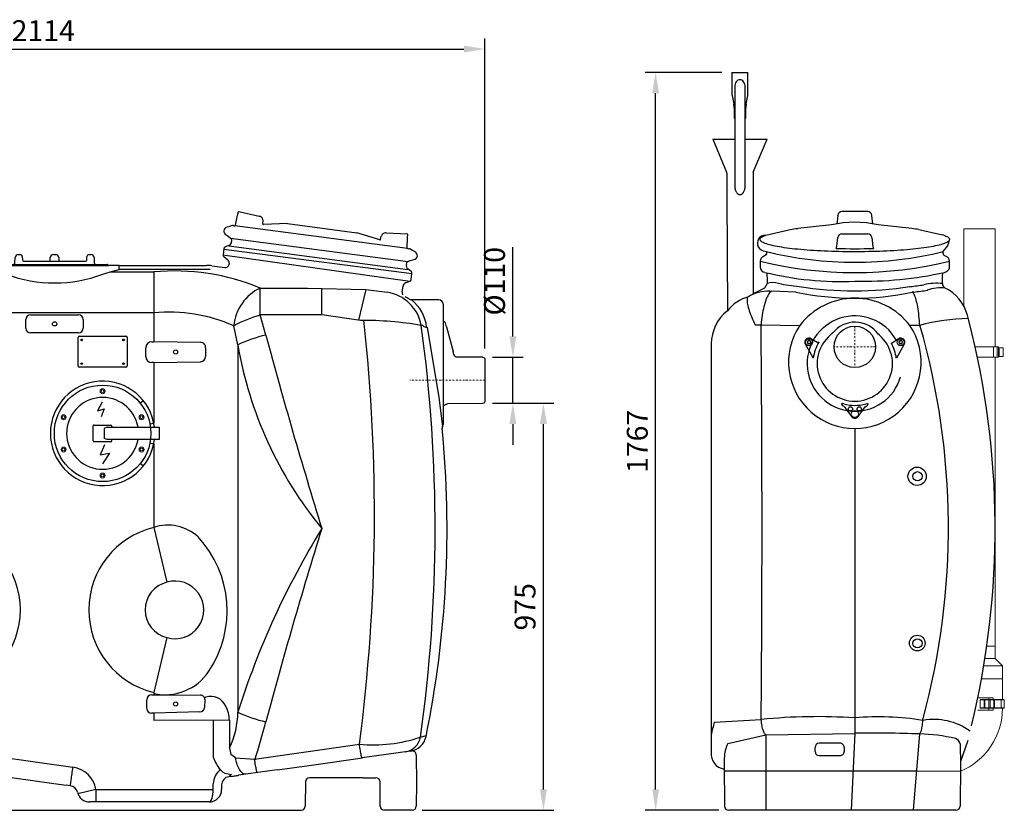
# Model space of a CAD drawing. Units: millimetres. Extents: x 103643 to 108358, y -2336 to 1625.
# Drawn here: x 106000 to 108358, y -1113 to 781 of the extents above; entities that cross this region are included whole.
import ezdxf

# ---------------------------------------------------------------- set-up
doc = ezdxf.new("R2010")
doc.units = ezdxf.units.MM
doc.header["$LTSCALE"] = 10
doc.linetypes.add('STRICHPUNKT', pattern=[1, 0.5, -0.25, 0, -0.25])
doc.layers.add('Bemaßung', color=5, linetype='Continuous', lineweight=15)
doc.styles.get("Standard").update_dxf_attribs({"font": 'romans.shx', "width": 0.8})
doc.dimstyles.new('Kopie von Kopie17 von ISO-25', dxfattribs={"dimscale": 20, "dimtxt": 2.5, "dimasz": 2.5, "dimexe": 1.25, "dimexo": 1.2, "dimtad": 1, "dimdec": 0, "dimtxsty": 'Standard', "dimcen": 2.5, "dimadec": 0, "dimazin": 0, "dimtfac": 1, "dimtdec": 0, "dimtmove": 0, "dimatfit": 3, "dimfxl": 1, "dimarcsym": 0})

# ---------------------------------------------------------------- blocks, each defined once
blk = doc.blocks.new('*D2')
at = {"layer": 'Bemaßung', "color": 0, "lineweight": -2, "transparency": 16777216}
for p, q in [((107132.6, -138), (107279.4, -138)), ((107254.4, -1063), (107254.4, -188)), ((106964.1, -1113), (107279.4, -1113))]:
    blk.add_line(p, q, dxfattribs=at)
at = {"layer": 'Bemaßung', "color": 0, "transparency": 16777216}
for points in [[(107246.1, -188), (107262.8, -188), (107254.4, -138)], [(107246.1, -1063), (107262.8, -1063), (107254.4, -1113)]]:
    blk.add_solid(points, dxfattribs=at)
at = {"layer": 'DEFPOINTS', "color": 0, "transparency": 16777216}
for p in [(107108.6, -138), (107254.4, -138), (106940.1, -1113)]:
    blk.add_point(p, dxfattribs=at)
at = {"layer": 'Bemaßung', "color": 0, "transparency": 16777216, "insert": (107216.9, -625.5), "char_height": 50, "attachment_point": 5, "rotation": 90}
blk.add_mtext('975', dxfattribs=at)
blk = doc.blocks.new('*D3')
at = {"layer": 'Bemaßung', "color": 0, "lineweight": -2, "transparency": 16777216}
for p, q in [((107181.3, 22), (107181.3, 236.1)), ((107132.6, -28), (107206.3, -28)), ((107181.3, -138), (107181.3, -28)), ((107132.6, -138), (107206.3, -138)), ((107181.3, -188), (107181.3, -238))]:
    blk.add_line(p, q, dxfattribs=at)
at = {"layer": 'Bemaßung', "color": 0, "transparency": 16777216}
for points in [[(107172.9, 22), (107189.6, 22), (107181.3, -28)], [(107172.9, -188), (107189.6, -188), (107181.3, -138)]]:
    blk.add_solid(points, dxfattribs=at)
at = {"layer": 'DEFPOINTS', "color": 0, "transparency": 16777216}
for p in [(107108.6, -28), (107181.3, -28), (107108.6, -138)]:
    blk.add_point(p, dxfattribs=at)
at = {"layer": 'Bemaßung', "color": 0, "transparency": 16777216, "insert": (107143.8, 154.1), "char_height": 50, "attachment_point": 5, "rotation": 90}
blk.add_mtext('%%c110', dxfattribs=at)
blk = doc.blocks.new('*D6')
at = {"layer": 'Bemaßung', "color": 0, "lineweight": -2, "transparency": 16777216}
for p, q in [((107681.7, 654.3), (107498.1, 654.3)), ((107523.1, -1063), (107523.1, 604.3)), ((107674.1, -1113), (107498.1, -1113))]:
    blk.add_line(p, q, dxfattribs=at)
at = {"layer": 'Bemaßung', "color": 0, "transparency": 16777216}
for points in [[(107514.8, 604.3), (107531.4, 604.3), (107523.1, 654.3)], [(107514.8, -1063), (107531.4, -1063), (107523.1, -1113)]]:
    blk.add_solid(points, dxfattribs=at)
at = {"layer": 'DEFPOINTS', "color": 0, "transparency": 16777216}
for p in [(107523.1, 654.3), (107705.7, 654.3), (107698.1, -1113)]:
    blk.add_point(p, dxfattribs=at)
at = {"layer": 'Bemaßung', "color": 0, "transparency": 16777216, "insert": (107485.6, -229.4), "char_height": 50, "attachment_point": 5, "rotation": 90}
blk.add_mtext('1767', dxfattribs=at)
blk = doc.blocks.new('*D7')
at = {"layer": 'Bemaßung', "color": 0, "lineweight": -2, "transparency": 16777216}
for p, q in [((105000, 72.8), (105000, 735.3)), ((107114, -7.2), (107114, 735.3)), ((105050, 710.3), (107064, 710.3))]:
    blk.add_line(p, q, dxfattribs=at)
at = {"layer": 'Bemaßung', "color": 0, "transparency": 16777216}
for points in [[(105050, 718.6), (105050, 701.9), (105000, 710.3)], [(107064, 718.6), (107064, 701.9), (107114, 710.3)]]:
    blk.add_solid(points, dxfattribs=at)
at = {"layer": 'DEFPOINTS', "color": 0, "transparency": 16777216}
for p in [(107114, 710.3), (105000, 48.8), (107114, -31.2)]:
    blk.add_point(p, dxfattribs=at)
at = {"layer": 'Bemaßung', "color": 0, "transparency": 16777216, "insert": (106057, 747.8), "char_height": 50, "attachment_point": 5}
blk.add_mtext('2114', dxfattribs=at)
blk = doc.blocks.new('93004.31_D - va')
for p, q in [((759.7, 639.5), (729, 639.5)), ((729, 604.5), (729, 639.5)), ((829, 639.5), (798.2, 639.5)), ((829, 604.5), (829, 639.5)), ((729, 604.5), (759.8, 604.5)), ((798.2, 604.5), (829, 604.5)), ((724.3, 437.3), (699.6, 495)), ((862.8, 495), (836.7, 434.2)), ((747.5, 360.8), (745.9, 364.4)), ((812.1, 364.4), (810.5, 360.8)), ((651, 291.1), (240.7, 237.1)), ((1928.6, 235.6), (1515.5, 290)), ((1930.4, 203.8), (1505.2, 259.8)), ((666.8, 241.9), (238.4, 185.5)), ((660.6, 257), (240.3, 201.7)), ((1501.2, 241.9), (1929.6, 185.5)), ((678.8, 234.2), (228.7, 175.6)), ((233.7, 156.5), (680.8, 219.1)), ((1934.3, 156.5), (1487.2, 219.7)), ((1489.1, 234.2), (1939.3, 175.6)), ((954.7, 195), (929.1, 195)), ((1238.9, 195), (1213.3, 195)), ((951.1, 179.6), (929.1, 184.9)), ((968.8, 173.9), (951.1, 179.6)), ((1199.2, 173.9), (1216.9, 179.6)), ((1216.9, 179.6), (1238.9, 184.9)), ((338.8, 137.4), (287.9, 131)), ((433.9, 140.7), (338.8, 137.4)), ((338.8, 137.4), (351.5, 63.4)), ((478.8, 140.9), (444.2, 140.8)), ((1689.2, 140.9), (1829.2, 137.4)), ((1829.2, 137.4), (1811.8, 64.1)), ((1829.2, 137.4), (1880.1, 131)), ((1932.7, 114.1), (1938.1, 112.5)), ((578.2, 28.2), (591.4, 76.3)), ((1589.8, 28.2), (1576.6, 76.3)), ((135.2, 57.1), (126.2, 55.7)), ((192.5, 47.2), (164, -121.5)), ((645.2, 5.1), (655.2, 50.7)), ((1522.8, 5.1), (1512.8, 50.7)), ((1975.8, 47.2), (2004, -121.5)), ((1433.4, 10.5), (1321.5, 12.4)), ((1321.5, -37.4), (1433.4, -35.5)), ((154.9, -190.5), (164, -121.5)), ((1296.5, -129.1), (1289.2, -134.9)), ((2004, -121.5), (2013.1, -190.5)), ((2020.6, -137.8), (2025.9, -135.5)), ((154, -154.2), (154.9, -190.5)), ((2014, -154.2), (2014, -186.3)), ((1312.3, -184.4), (1321.5, -182.6)), ((1210.2, -192.2), (1202.5, -195.2)), ((1334.1, -192.2), (1334.1, -222.2)), ((1210.2, -222.2), (1202.5, -219.3)), ((1312.3, -230.1), (1321.5, -231.9)), ((1296.5, -285.4), (1289.2, -279.6)), ((846.5, -432.5), (815, -563.6)), ((1321.5, -432.5), (1353, -563.6)), ((815, -696.4), (846.5, -827.5)), ((1353, -696.4), (1321.5, -827.5)), ((1321.5, -833.3), (1433.4, -834.4)), ((1445.9, -839.1), (1443, -840.3)), ((1443.7, -844.5), (1443.2, -863.7)), ((201.8, -890.8), (186, -888.7)), ((1431.9, -874.3), (1321.5, -877.7)), ((578.2, -898.2), (590.3, -942.5)), ((223.9, -925.1), (239, -927.2)), ((239, -927.2), (346.8, -942.3)), ((590.3, -942.5), (659.2, -936.8)), ((659.2, -936.8), (846.5, -967.1)), ((1959.9, -934.6), (1973.9, -930.6)), ((577.2, -974.7), (622.2, -981)), ((847.9, -1012.8), (622.2, -981)), ((1517.2, -984), (1506.3, -976.2)), ((1517.2, -984), (1562.8, -987.8)), ((1935.6, -968.4), (1820.1, -984.7)), ((1617.2, -1013.2), (1524.5, -1026.2)), ((1183.1, -1060), (1139.8, -1070.9)), ((1183.1, -1090), (1167.8, -1090)), ((693.9, -1110), (1674.1, -1110)), ((1940.1, -1110), (1873.9, -1110))]:
    blk.add_line(p, q)
at = {"lineweight": -2}
for p, q in [((759.7, 657), (759.7, 605.2)), ((759.7, 657), (798.2, 657)), ((798.2, 657), (798.2, 605.2)), ((760.2, 601.5), (764.1, 581.5)), ((793.9, 581.5), (797.8, 601.5)), ((661.5, 572), (661.5, 495)), ((699.6, 495), (696.5, 572)), ((765, 572), (765, 549)), ((793, 549), (793, 572)), ((861.5, 572), (862.8, 495)), ((896.5, 495), (896.5, 572)), ((765, 549), (766, 547)), ((792, 547), (766, 547)), ((792, 547), (793, 549)), ((698.1, 409.8), (745.9, 364.4)), ((812.1, 364.4), (859.9, 409.8)), ((747.5, 360.8), (747.5, 195)), ((810.5, 195), (810.5, 360.8)), ((593.8, 313), (642.8, 323.9)), ((645.7, 315.2), (651, 291.1)), ((1517, 291.1), (1522.3, 315.2)), ((1525.2, 323.9), (1574.2, 313)), ((377.3, 277.2), (508.7, 294.5)), ((583.7, 292.7), (526.1, 295.3)), ((585.2, 293.9), (584.8, 302.6)), ((665.7, 288.6), (651, 291.1)), ((672.9, 286.9), (665.7, 288.6)), ((1501.3, 287.6), (1497.1, 286.7)), ((1506.4, 289.8), (1501.3, 287.6)), ((1515.3, 290), (1515.3, 290)), ((1582.8, 294.3), (1583.2, 302.6)), ((1641.9, 295.3), (1584.3, 292.7)), ((1641.9, 295.3), (1807.7, 273.4)), ((240.7, 237.1), (239.6, 261.7)), ((240.2, 270.9), (290.4, 273.1)), ((303.6, 256.8), (301.7, 265.3)), ((360.3, 273.4), (305.4, 256.1)), ((662.6, 260.7), (666.6, 263.8)), ((666.9, 263.9), (675.3, 268.4)), ((1494.7, 268.1), (1498.4, 266.1)), ((1498.4, 266.1), (1505.4, 260.7)), ((1862.6, 256.1), (1807.7, 273.4)), ((1864.5, 257.2), (1866.3, 265.3)), ((1877.6, 273.1), (1927.8, 270.9)), ((1928.4, 261.7), (1927.3, 237.1)), ((222.7, 227.7), (240.7, 237.1)), ((660.4, 252.6), (660.6, 257)), ((675.6, 239.2), (666.6, 242.9)), ((1501.4, 242.9), (1492.4, 239.2)), ((1507.4, 257), (1507.6, 252.6)), ((669.9, 209.4), (678.6, 216.1)), ((680.5, 220.7), (678.6, 235.2)), ((989.2, 202.2), (989.6, 213.8)), ((997.1, 221), (1001.5, 221)), ((1006.5, 216.2), (1006.8, 207.9)), ((1073.5, 207.9), (1073.7, 213.8)), ((1081.3, 221), (1086.7, 221)), ((1094.3, 213.8), (1094.5, 207.9)), ((1161.2, 207.9), (1161.5, 216.2)), ((1166.5, 221), (1170.9, 221)), ((1178.4, 213.8), (1178.8, 202.2)), ((1489.4, 235.2), (1487.5, 220.7)), ((1489.4, 216.1), (1498.1, 209.4)), ((1928.6, 235.6), (1928.6, 235.6)), ((1928.6, 235.6), (1932.3, 235.1)), ((1940.8, 230.9), (1937.1, 233.1)), ((1947.3, 227.4), (1940.8, 230.9)), ((225.1, 209.1), (229.3, 208.1)), ((229.3, 208.1), (237.4, 204.8)), ((240.3, 201.7), (241.6, 197.4)), ((666.4, 197.8), (666.1, 200.2)), ((676.5, 190.1), (707.5, 194.1)), ((720.6, 195), (929.1, 195)), ((929.1, 184.9), (929.1, 195)), ((954.7, 195), (1213.3, 195)), ((956.5, 196.5), (956.5, 196)), ((957.5, 197.5), (1210.5, 197.5)), ((1009.8, 205), (1158.2, 205)), ((1211.5, 196), (1211.5, 196.5)), ((1238.9, 184.9), (1238.9, 195)), ((1238.9, 195), (1447.4, 195)), ((1460.5, 194.1), (1491.5, 190.1)), ((1501.9, 200.2), (1501.6, 197.8)), ((1926.4, 197.4), (1927.7, 201.7)), ((1930.6, 204.8), (1935.3, 206.7)), ((1935.6, 206.7), (1944.9, 208.9)), ((228.5, 175.9), (230.4, 161.5)), ((238.2, 186.5), (230.4, 180.5)), ((720.6, 184.9), (711.8, 184.9)), ((929.1, 184.9), (720.6, 184.9)), ((846.5, 179.6), (846.5, -432.5)), ((846.5, 179.6), (951.1, 179.6)), ((1216.9, 179.6), (1321.5, 179.6)), ((1447.4, 184.9), (1238.9, 184.9)), ((1321.5, 179.6), (1321.5, 12.4)), ((1456.2, 184.9), (1447.4, 184.9)), ((1937.6, 180.5), (1929.8, 186.5)), ((1937.6, 161.5), (1939.5, 175.9)), ((233.5, 157.5), (243.6, 153.3)), ((249.7, 145.4), (251.5, 132)), ((1916.5, 132), (1918.3, 145.4)), ((1924.4, 153.3), (1934.5, 157.5)), ((444.2, 140.8), (433.9, 140.7)), ((478.8, 140.9), (591.4, 140.9)), ((591.4, 140.9), (591.4, 76.3)), ((1576.6, 76.3), (1576.6, 140.9)), ((1576.6, 140.9), (1689.2, 140.9)), ((1723.8, 76.3), (1723.8, 140.8)), ((1917.8, 124.9), (1917.5, 125.4)), ((1923, 119.7), (1923, 119.7)), ((1923, 119.7), (1923, 119.7)), ((154, -154.2), (154, 102.5)), ((229.9, 112.5), (164, 112.5)), ((2004, 112.5), (1938.1, 112.5)), ((2014, 102.5), (2014, -154.2)), ((444.2, 76.3), (351.5, 63.4)), ((591.4, 76.3), (444.2, 76.3)), ((1321.5, 81.7), (846.5, 81.7)), ((1026.5, 76.6), (1141.5, 76.6)), ((1723.8, 76.3), (1576.6, 76.3)), ((1816.5, 63.4), (1723.8, 76.3)), ((0, -51.8), (0, 51.8)), ((4.7, 54.9), (1.3, 53.7)), ((126.2, 55.7), (5.4, 55)), ((151, 57.2), (135.2, 57.1)), ((151, 57.2), (154, 61.4)), ((1015.4, 44.5), (1015.4, 65.5)), ((1152.6, 65.5), (1152.6, 44.5)), ((1965.8, 51), (1961.9, 51.4)), ((2022.3, 47.8), (2019.6, 57.8)), ((2022.3, 47.8), (2038.1, -11.2)), ((1141.5, 33.4), (1026.5, 33.4)), ((1143.5, 25.3), (1254.5, 25.3)), ((645.2, 5.1), (645.2, -875.1)), ((1140.5, -45.7), (1140.5, 22.3)), ((1257.5, 22.3), (1257.5, -45.7)), ((1316.5, 12.4), (1321.5, 12.4)), ((1522.8, 5.1), (1522.8, -875.1)), ((1302.1, -23), (1302.1, -2)), ((1445.6, -2), (1445.6, -23)), ((2040.2, -19.1), (2038.1, -11.2)), ((1321.5, -37.4), (1316.5, -37.4)), ((1321.5, -37.4), (1321.5, -182.6)), ((2108.6, -25), (2047.4, -24.7)), ((2112.7, -26.3), (2109.3, -25.1)), ((2114, -28.2), (2114, -131.8)), ((1.3, -53.7), (4.7, -54.9)), ((5.4, -55), (67.5, -55.4)), ((67.5, -55.4), (118, -130.1)), ((1254.5, -48.7), (1143.5, -48.7)), ((135.2, -140.1), (154, -140.2)), ((2020.6, -137.8), (2014, -141.4)), ((2025.9, -135.5), (2108.6, -135)), ((2109.3, -134.9), (2112.7, -133.7)), ((1178.5, -187.2), (1217.8, -187.2)), ((1176.1, -225.2), (1176.1, -189.3)), ((1202.5, -195.2), (1202.6, -207.2)), ((1202.6, -207.2), (1202.5, -219.3)), ((1210.2, -192.2), (1334.1, -192.2)), ((1220.9, -190.2), (1220.9, -192.2)), ((1217.9, -227.2), (1178.5, -227.2)), ((1334.1, -222.2), (1210.2, -222.2)), ((1220.9, -224.3), (1220.9, -222.2)), ((1321.5, -231.9), (1321.5, -432.5)), ((846.5, -827.5), (846.5, -967.1)), ((1304.8, -866), (1304.8, -845)), ((1316.5, -833.3), (1321.5, -833.3)), ((1321.5, -827.5), (1321.5, -833.3)), ((1321.5, -877.7), (1316.5, -877.7)), ((1321.5, -877.7), (1321.5, -894.5)), ((1502.5, -894.3), (1321.5, -894.5)), ((1464.5, -984.1), (1464.5, -894.5)), ((1484.7, -894.3), (1484.5, -894.5)), ((1502.5, -894.3), (1502.5, -960.1)), ((347.9, -907.7), (590.3, -942.5)), ((217.6, -935.6), (217, -999.5)), ((346.8, -942.3), (577.2, -974.7)), ((1502.5, -960.1), (1506.3, -976.2)), ((1562.8, -987.8), (1813.8, -951.7)), ((846.5, -967.1), (1128, -1006.7)), ((1693.2, -1002.5), (1821.2, -984.5)), ((1950, -977.8), (1950.6, -1044.5)), ((217, -999.5), (217.9, -1100.1)), ((847.9, -1012.8), (1077, -1045)), ((1617.2, -1013.2), (1693.2, -1002.5)), ((621.4, -1032), (514.6, -1032)), ((673.4, -1032), (621.4, -1032)), ((1822.6, -1032), (1694.6, -1032)), ((1822.6, -1032), (1853.4, -1032)), ((504.6, -1041.9), (504.1, -1100.1)), ((1077, -1045), (1105.8, -1049)), ((1105.8, -1049), (1111.7, -1049.8)), ((1121.8, -1051.3), (1111.8, -1049.8)), ((1183.1, -1060), (1183.1, -1090)), ((1183.1, -1060), (1464, -1060)), ((1464, -1060), (1464, -1046.3)), ((1484, -1049.3), (1484, -1060)), ((1684.6, -1041.9), (1684.1, -1100.1)), ((1863.9, -1100.1), (1863.4, -1041.9)), ((1950.6, -1044.5), (1950.1, -1100.1)), ((1454, -1090), (1183.1, -1090)), ((494.1, -1110), (227.9, -1110))]:
    blk.add_line(p, q, dxfattribs=at)
at = {"color": 1, "linetype": 'STRICHPUNKT', "lineweight": 9, "ltscale": 0.8}
for p, q in [((0, 0), (179.4, 0)), ((2114, -80), (1934.6, -80))]:
    blk.add_line(p, q, dxfattribs=at)
at = {"lineweight": -2}
blk.add_lwpolyline([(836.7, 434.2), (726.7, 434.2), (724.3, 437.3)], dxfattribs=at)
at = {"lineweight": -2, "flags": 128}
for points in [[(592.7, 312.8), (592.7, 312.8), (592.8, 312.8), (592.9, 312.8), (593, 312.8), (593.2, 312.9), (593.3, 312.9), (593.6, 313), (593.8, 313)], [(644, 323.1), (644, 323), (644.1, 322.5), (644.2, 321.8), (644.5, 320.8), (644.7, 319.6), (645, 318.3), (645.4, 316.8), (645.7, 315.2)], [(1522.3, 315.2), (1522.6, 316.8), (1523, 318.3), (1523.3, 319.6), (1523.5, 320.8), (1523.8, 321.8), (1523.9, 322.5), (1524, 323), (1524, 323.1)], [(1574.2, 313), (1574.4, 313), (1574.7, 312.9), (1574.8, 312.9), (1575, 312.8), (1575.1, 312.8), (1575.2, 312.8), (1575.3, 312.8), (1575.3, 312.8)], [(1511.6, 290.5), (1511.6, 290.5), (1512, 290.4), (1512.7, 290.3), (1513.8, 290.2), (1515.3, 290)], [(239.6, 261.7), (239.6, 263.3), (239.5, 264.9), (239.4, 266.3), (239.4, 267.5), (239.3, 268.5), (239.3, 269.2), (239.3, 269.7), (239.3, 269.8)], [(290.4, 273.1), (290.6, 273.1), (290.8, 273.1), (291, 273.1), (291.2, 273.1), (291.3, 273.1), (291.4, 273.1), (291.5, 273.1), (291.5, 273.1)], [(1928.7, 269.8), (1928.7, 269.7), (1928.7, 269.2), (1928.7, 268.5), (1928.6, 267.5), (1928.6, 266.3), (1928.5, 264.9), (1928.4, 263.3), (1928.4, 261.7)], [(1073.4, 205), (1073.5, 205.9), (1073.5, 207.9)], [(1094.5, 207.9), (1094.5, 205.9), (1094.6, 205)], [(711.8, 184.9), (696.7, 182.4), (678.5, 179.5), (657.5, 176), (633.4, 172)], [(341.6, -941.6), (341.8, -941.5), (342, -940.9), (342.3, -940.1), (342.6, -938.9), (342.9, -937.4), (343.3, -935.5), (343.7, -933.4), (344.2, -930.9), (344.6, -928.2), (345.1, -925.3), (345.7, -922.1), (346.2, -918.7), (346.8, -915.2), (347.3, -911.5), (347.9, -907.7)], [(584, -975.7), (584.2, -975.5), (584.4, -974.9), (584.7, -974), (585, -972.6), (585.4, -970.9), (585.9, -968.9), (586.3, -966.5), (586.8, -963.8), (587.3, -960.8), (587.9, -957.6), (588.5, -954.1), (589.1, -950.4), (589.7, -946.5), (590.3, -942.5)], [(624.8, -981.4), (627.4, -981.6), (630, -981.4), (632.6, -980.8), (635.2, -979.8), (637.8, -978.5), (640.3, -976.8), (642.7, -974.8), (645, -972.5), (647.2, -969.8), (649.3, -966.9), (651.2, -963.7), (653, -960.3), (654.5, -956.7), (655.9, -953), (657.1, -949.1), (658, -945), (658.7, -941), (659.2, -936.8)], [(1820.1, -984.7), (1819.9, -984.5), (1819.6, -983.9), (1819.4, -983), (1819, -981.7), (1818.6, -980), (1818.2, -977.9), (1817.8, -975.6), (1817.3, -972.9), (1816.7, -969.9), (1816.2, -966.7), (1815.6, -963.2), (1815, -959.5), (1814.4, -955.7), (1813.8, -951.7)], [(840.2, -1011.7), (840.2, -1011.5), (840.3, -1010.9), (840.4, -1010), (840.6, -1008.7), (840.9, -1007), (841.1, -1005), (841.5, -1002.7), (841.8, -1000.1), (842.2, -997.1), (842.7, -994), (843.2, -990.6), (843.7, -987), (844.2, -983.2), (844.7, -979.3), (845.3, -975.3), (845.9, -971.2), (846.5, -967.1)], [(1541.7, -1023.8), (1540, -1023.8), (1538.3, -1023.5), (1536.5, -1022.9), (1534.8, -1021.9), (1533.1, -1020.5), (1531.3, -1018.8), (1529.6, -1016.8), (1528, -1014.5), (1526.4, -1011.9), (1524.9, -1009.1), (1523.5, -1006), (1522.1, -1002.7), (1520.9, -999.2), (1519.8, -995.6), (1518.8, -991.8), (1518, -987.9), (1517.2, -984)], [(1569.1, -1019.9), (1568.9, -1019.8), (1568.7, -1019.2), (1568.4, -1018.3), (1568, -1017), (1567.7, -1015.4), (1567.2, -1013.4), (1566.8, -1011.1), (1566.3, -1008.5), (1565.7, -1005.6), (1565.2, -1002.4), (1564.6, -999), (1564, -995.5), (1563.4, -991.7), (1562.8, -987.8)], [(1121.8, -1051.3), (1121.8, -1051.1), (1121.9, -1050.5), (1122, -1049.6), (1122.2, -1048.2), (1122.4, -1046.6), (1122.7, -1044.6), (1123, -1042.3), (1123.4, -1039.6), (1123.8, -1036.7), (1124.3, -1033.5), (1124.7, -1030.2), (1125.3, -1026.6), (1125.8, -1022.8), (1126.3, -1018.9), (1126.9, -1014.9), (1127.5, -1010.8), (1128, -1006.7)], [(1506.4, -1028.7), (1505.8, -1028.8), (1501.2, -1029.5)], [(1506.4, -1028.7), (1509.6, -1028.3), (1512.5, -1027.9), (1515.1, -1027.5), (1517.5, -1027.2), (1519.5, -1026.9), (1521.2, -1026.7), (1522.5, -1026.5), (1523.6, -1026.3), (1524.2, -1026.2), (1524.5, -1026.2)], [(683.9, -1100.1), (683.7, -1070.8), (683.4, -1041.9)]]:
    blk.add_lwpolyline(points, dxfattribs=at)
for points in [[(1197.8, -132.5), (1186.6, -152.9), (1202.5, -148.1), (1195.5, -167.5)], [(1203.9, -234.3), (1193.2, -258.4), (1215.4, -254.3), (1199, -280.2)], [(1480.8, -1012.6), (1485.8, -1017.8), (1491.4, -1021.1), (1499.5, -1022.9), (1507.2, -1024.4), (1503.9, -1027.7), (1501.2, -1029.5)]]:
    blk.add_lwpolyline(points)
at = {"lineweight": -2}
for centre, radius in [((1084, 55), 5), ((1149, 16.8), 2), ((1249, 16.8), 2), ((1374, -12.5), 5), ((1149, -40.2), 2), ((1249, -40.2), 2), ((1374, -855.5), 5)]:
    blk.add_circle(centre, radius, dxfattribs=at)
blk.add_circle((1199, -207.2), 115.6)
at = {"color": 7, "linetype": 'Continuous', "lineweight": 15}
for centre, radius in [((1199, -106.2), 6), ((1199, -106.2), 3.41), ((1105.7, -168.6), 6), ((1292.3, -168.6), 6), ((1105.7, -168.6), 3.41), ((1292.3, -168.6), 3.41), ((1105.7, -245.9), 6), ((1105.7, -245.9), 3.41), ((1292.3, -245.9), 6), ((1292.3, -245.9), 3.41), ((1199, -308.2), 6), ((1199, -308.2), 3.41)]:
    blk.add_circle(centre, radius, dxfattribs=at)
at = {"lineweight": -2}
for centre, radius, start, end in [((729, 572), 67.5, 90.0009, 180), ((829, 572), 67.5, 0, 90.0009), ((729, 572), 32.5, 89.9987, 180), ((790.9, 607.2), 31.3, 183.6763, 190.4875), ((774.2, 606.1), 24, 348.9965, 357.8517), ((829, 572), 32.5, 0, 89.9987), ((715, 572), 50, 0, 11.0035), ((843, 572), 50, 168.9965, 180), ((779, 495), 117.5, 180, 226.5018), ((779, 495), 117.5, 313.4982, 0), ((594.8, 303), 10, 102.5, 182.5), ((643, 322.9), 1, 12.5, 102.5), ((1525, 322.9), 1, 77.5, 167.5), ((1573.2, 303), 10, 357.5, 77.5), ((521.7, 195.3), 100, 87.5, 97.5), ((583.7, 294.2), 1.5, 267.8622, 2.5), ((670.6, 277.2), 10, 298.1838, 76.8162), ((1499.4, 276.9), 10, 103.1838, 241.8162), ((1510.3, 280.6), 10, 82.5, 112.5), ((1515.5, 291.5), 1.5, 262.7622, 347.2115), ((1584.3, 294.2), 1.5, 177.5, 272.0197), ((240.3, 269.9), 1, 92.5, 182.5), ((291.9, 263.1), 10, 12.5, 92.5), ((390.4, 178.1), 100, 97.5, 107.5), ((665.6, 256.8), 5, 127.5, 177.5), ((1502.4, 256.8), 5, 2.5, 52.5), ((1876.1, 263.1), 10, 87.5, 167.5), ((1835.4, -681), 955, 87.4625, 87.5303), ((1927.7, 269.9), 1, 357.5, 87.5), ((304.9, 257.5), 1.5, 192.5, 287.0197), ((670.4, 252.1), 10, 177.5, 247.5), ((673.7, 234.5), 5, 7.5, 67.5), ((1494.3, 234.5), 5, 112.5, 172.5), ((1497.6, 252.1), 10, 292.5, 2.5), ((1863.1, 257.5), 1.5, 252.8622, 347.5), ((1928.8, 237), 1.5, 177.498, 262.2403), ((227.4, 218.9), 10, 118.1838, 256.8162), ((675.6, 220.1), 5, 307.5, 7.5), ((997.1, 213.5), 7.5, 90, 178), ((1001.5, 216), 5, 2, 90), ((1081.2, 213.5), 7.5, 90, 178), ((1086.8, 213.5), 7.5, 2, 90), ((1166.5, 216), 5, 90, 178), ((1170.9, 213.5), 7.5, 2, 90), ((1492.4, 220.1), 5, 172.5, 232.5), ((1931, 225.2), 10, 52.5, 82.5), ((1942.6, 218.6), 10, 283.1838, 61.8162), ((235.5, 200.2), 5, 17.5, 67.5), ((232.1, 194.4), 10, 307.5, 17.5), ((676, 201.5), 10, 127.5, 187.5), ((675.3, 199), 9, 187.5, 277.5), ((720.6, 95), 100, 90, 97.5), ((955.5, 196), 1, 270, 0), ((957.5, 196.5), 1, 90, 180), ((981.7, 202.5), 7.5, 318.1897, 358), ((1009.8, 208), 3, 182, 270), ((1158.2, 208), 3, 270, 358), ((1186.3, 202.5), 7.5, 182, 221.8103), ((1210.5, 196.5), 1, 0, 90), ((1212.5, 196), 1, 180, 270), ((1447.4, 95), 100, 82.5, 90), ((1492.7, 199), 9, 262.5, 352.5), ((1492, 201.5), 10, 352.5, 52.5), ((1935.9, 194.4), 10, 162.5, 232.5), ((1932.5, 200.2), 5, 112.5, 162.5), ((233.5, 176.6), 5, 127.5, 187.5), ((1934.5, 176.6), 5, 352.5, 52.5), ((235.4, 162.1), 5, 187.5, 247.5), ((239.8, 144.1), 10, 7.5, 67.5), ((1928.2, 144.1), 10, 112.5, 172.5), ((1932.6, 162.1), 5, 292.5, 352.5), ((303, 33.6), 98.5, 98.8034, 169.6051), ((190.8, 214.1), 108.8, 291.0342, 299.8476), ((239.6, 130.4), 12, 296.7905, 7.5), ((1865, 33.6), 98.5, 10.3949, 81.1966), ((1928.4, 130.4), 12, 172.5, 203.2683), ((1878, 30.4), 100, 56.8372, 63.2095), ((164, 102.5), 10, 90, 180), ((2004, 102.5), 10, 0, 90), ((493.6, -259.9), 350.1, 62.5228, 73.7838), ((1026.5, 65.5), 11.1, 90, 180), ((1141.5, 65.5), 11.1, 0, 90), ((1674.4, -259.9), 350.1, 106.2162, 117.4772), ((2, 51.8), 2, 110.3, 180), ((5.4, 53), 2, 90.3, 110.3), ((2018.8, 65.8), 6.16, 218.7548, 251.7727), ((2016.7, 57), 3, 15, 86.5374), ((1026.5, 44.5), 11.1, 180, 270), ((1143.5, 22.3), 3, 90, 180), ((1141.5, 44.5), 11.1, 270, 0), ((1254.5, 22.3), 3, 0, 90), ((1675.5, -328.4), 366.8, 103.4991, 114.6007), ((1316.5, -2), 14.4, 90, 180), ((1316.5, -23), 14.4, 180, 270), ((1143.5, -45.7), 3, 180, 270), ((1254.5, -45.7), 3, 270, 0), ((2108.6, -27), 2, 69.7, 89.7), ((2112, -28.2), 2, 0, 69.7), ((2, -51.8), 2, 180, 249.7), ((5.4, -53), 2, 249.7, 269.7), ((135.3, -120.1), 20, 210, 269.5), ((2108.6, -133), 2, 270.3, 290.3), ((2112, -131.8), 2, 290.3, 0), ((1217.9, -190.2), 3, 0.5, 90), ((2004, -186.3), 10, 335.0663, 0), ((2634.6, -435), 2490.3, 174.4863, 190.4974), ((145.9, -194.8), 10, 354.4863, 24.9337), ((-466.6, -435), 2490.3, 348.4679, 5.5137), ((2022.1, -194.8), 10, 155.0663, 185.5137), ((1217.9, -224.2), 3, 270, 359.5), ((799, -630), 203.1, 283.5134, 76.4866), ((1369, -630), 203.1, 103.5134, 256.4866), ((799, -630), 68.3, 283.5134, 76.4866), ((1369, -630), 68.3, 103.5134, 256.4866), ((1316.5, -845), 11.7, 90, 180), ((1316.5, -866), 11.7, 180, 270), ((230.2, -880.5), 45, 190.4959, 261.9054), ((245.4, -883.4), 44.2, 189.5719, 261.6673), ((492.5, -541.6), 366.8, 283.499, 294.6007), ((1675.5, -541.6), 366.8, 245.3993, 256.501), ((227.6, -935.7), 10, 82, 179.5), ((1916.3, -926.4), 44.4, 280.1703, 349.2639), ((1929.3, -923.9), 45, 278, 348.4679), ((1940, -977.9), 10, 0.5, 98), ((1119, -1071.1), 65, 9.798, 82), ((514.6, -1042), 10, 90, 179.5), ((673.4, -1042), 10, 0.5, 90), ((1504, -1049.3), 20, 98, 180), ((1694.6, -1042), 10, 90, 179.5), ((1853.4, -1042), 10, 0.5, 90), ((1119, -1071.1), 20, 12.7812, 82), ((1454, -1060), 30, 270, 0), ((1167.8, -1060), 30, 192.7812, 270), ((227.9, -1100), 10, 180.5, 270), ((494.1, -1100), 10, 270, 359.5), ((693.9, -1100), 10, 180.5, 270), ((1674.1, -1100), 10, 270, 359.5), ((1873.9, -1100), 10, 180.5, 270), ((1940.1, -1100), 10, 270, 359.5)]:
    blk.add_arc(centre, radius, start, end, dxfattribs=at)
for centre, radius, start, end in [((454.2, 658.1), 518.1, 273.2982, 290.24), ((798.1, -360.8), 542.6, 84.8856, 112.3893), ((1084, 482.8), 329.7, 249.5428, 290.4572), ((1369.9, -360.8), 542.6, 67.6107, 95.1144), ((557, 48.9), 98.2, 1.0507, 69.4761), ((1624.9, 39.1), 112.7, 115.3858, 174.0874), ((344.1, 18.2), 154.3, 142.3358, 169.163), ((1881.5, 37.9), 93.7, 5.6817, 52.7708), ((811, -305), 388.3, 84.7545, 113.6529), ((1357, -305), 388.3, 66.3471, 95.2455), ((3759.3, -436.1), 3586.5, 172.1874, 187.2829), ((329.3, -554.3), 618.1, 87.9462, 101.5), ((4070, -435.9), 3751.9, 172.3523, 187.2243), ((-2381.9, -401.1), 4231.7, 352.5231, 6.306), ((1818.8, -794.2), 857.7, 80.3981, 90.1557), ((-1578.5, -434.4), 3573.6, 351.9543, 7.8142), ((1974.2, 58.2), 11.1, 220.4427, 278.251), ((-11348.1, 3231.1), 12348.9, 342.72998, 344.96774), ((13516.1, 3231.1), 12348.9, 195.03226, 197.27002), ((-279.6, 161.9), 938, 320.4798, 350.3741), ((1433.8, -1.3), 11.9, 356.701, 92.1565), ((2447.6, 161.9), 938, 189.6259, 219.5202), ((1433, -22.9), 12.6, 271.548, 359.5939), ((2048.2, -16.1), 8.6, 200.5344, 264.1847), ((1199, -207.2), 125, 6.892, 353.108), ((1199, -207.2), 86.1, 10.0369, 349.9631), ((1178.5, -189.6), 2.36, 89.4527, 173.2951), ((1178.5, -224.9), 2.36, 186.7049, 270.5473), ((-1238.9, -1470.6), 1976, 17.54, 31.606), ((-10521.4, -3861.7), 11488.4, 14.94845, 17.35383), ((812.3, -532.2), 105.3, 71.102, 133.0128), ((1355.7, -532.2), 105.3, 46.9872, 108.898), ((3406.9, -1470.6), 1976, 148.394, 162.46), ((12689.4, -3861.7), 11488.4, 162.64617, 165.05155), ((930.7, -632.3), 259.9, 137.0295, 213.8074), ((1237.3, -632.3), 259.9, 326.1926, 42.9705), ((795.7, -630), 69.2, 73.7967, 286.2033), ((1372.3, -630), 69.2, 253.7967, 106.2033), ((819.7, -707.3), 126, 213.5584, 282.2534), ((1348.3, -707.3), 126, 257.7466, 326.4416), ((1434.1, -844.1), 9.65, 357.2708, 94.388), ((1457.8, -877.1), 39.8, 24.7694, 107.4187), ((1431.7, -862.6), 11.6, 271.2837, 354.9718), ((1433.4, -893.6), 69, 359.3707, 28.7193), ((402.2, 201.3), 1110.3, 259.5967, 267.195), ((742.3, -885.6), 97.7, 173.8032, 211.6318), ((1330.3, -874.2), 192.5, 333.4795, 359.7429), ((154.7, -529.1), 1481.9, 341.8885, 345.5754), ((1847.1, -603.9), 349.4, 264.5286, 288.832), ((1542.3, -958.6), 81.8, 198.2193, 221.3509), ((1505.8, -1046.2), 41.8, 126.7306, 180.2448)]:
    blk.add_arc(centre, radius, start, end)
for centre, major_axis, ratio, start_param, end_param in [((999, 216), (7.5, 0.17), 0.023249, 0.000271, 0.033959), ((1169, 216), (7.5, -0.17), 0.023249, 3.107633, 3.141322), ((1454, -1060), (0, 30), 0.333333, 3.141593, 4.712389)]:
    blk.add_ellipse(centre, major_axis=major_axis, ratio=ratio, start_param=start_param, end_param=end_param, dxfattribs=at)
blk = doc.blocks.new('93004.31_D - va li')
at = {"lineweight": -2}
for p, q in [((-294.3, 657.3), (-294.3, 606.4)), ((-294.3, 657.3), (-255.8, 657.3)), ((-255.8, 606.4), (-255.8, 657.3)), ((-287.5, 622.3), (-287.5, 387.8)), ((-262.5, 387.8), (-262.5, 622.3)), ((-293.8, 601.8), (-289.9, 581.8)), ((-260.1, 581.8), (-256.2, 601.8)), ((-289, 572.2), (-289, 549.3)), ((-261, 549.3), (-261, 572.2)), ((-289, 549.3), (-288, 547.3)), ((-287.5, 547.3), (-288, 547.3)), ((-262, 547.3), (-262.5, 547.3)), ((-262, 547.3), (-261, 549.3)), ((-340, 497.3), (-306.9, 418.2)), ((-340, 497.3), (-287.5, 497.3)), ((-262.5, 497.3), (-210, 497.3)), ((-243.1, 418.2), (-210, 497.3)), ((-306.5, 416.3), (-306.5, 361.5)), ((-243.5, 416.3), (-243.5, 126.9)), ((-306.5, 361.5), (-305.1, 86.3)), ((-40.8, 315), (-42.9, 293.7)), ((-40.8, 315), (-42.9, 293.7)), ((-40.8, 315), (-40.8, 315.1)), ((-40.8, 315), (-40.8, 315)), ((30.8, 323.9), (-30.8, 323.9)), ((40.8, 315), (40.8, 315.1)), ((42.9, 293.7), (40.8, 315)), ((40.8, 315), (40.8, 315)), ((42.8, 293.7), (40.8, 315)), ((-55.6, 292.5), (-136.6, 283.1)), ((136.6, 283.1), (55.6, 292.5)), ((-212.8, 267.6), (-154.7, 280.7)), ((-42.8, 240.8), (-40.8, 261.8)), ((-40.8, 261.8), (-40.8, 261.8)), ((-30.8, 270.9), (30.8, 270.9)), ((40.8, 261.8), (40.8, 261.8)), ((40.8, 261.8), (42.8, 240.7)), ((153.6, 280.8), (210.3, 268.5)), ((212.8, 267.6), (210.3, 268.5)), ((212.8, 267.6), (214.8, 266.9)), ((-44.5, 235.7), (-42.8, 240.8)), ((42.8, 240.7), (44.5, 235.7)), ((-211.9, 220.3), (-218.6, 216.5)), ((-214.8, 229.2), (-211.8, 228.1)), ((-211.8, 228.1), (-211.2, 224.3)), ((211.2, 224.3), (211.8, 228.1)), ((218.6, 216.5), (211.9, 220.3)), ((-227, 205.6), (-227, 191.1)), ((227, 191.1), (227, 205.6)), ((-210.5, 177.3), (-210, 157.2)), ((210, 151.4), (210, 172.8)), ((-210, 151.4), (-216.2, 140.8)), ((-210, 157.2), (-210, 151.4)), ((130.2, 144.1), (133.5, 144.4)), ((-203.9, 133.3), (-199.2, 133.1)), ((141.1, 131.3), (137.6, 131)), ((154.7, 51.4), (131.8, 51)), ((-343.8, 7.1), (-343.8, -971.4)), ((-343.8, 7.1), (-343.8, 7.1)), ((-99.7, -26.2), (-118.3, 6.1)), ((-113.6, 12), (-112.9, 12.4)), ((-112.9, 9.8), (-113.6, 10.3)), ((-112.4, 14.1), (-112.4, 13.3)), ((-112.4, 9), (-112.4, 8.1)), ((-111.4, 21), (-108.2, 21.5)), ((-110.2, 14.6), (-110.9, 15)), ((-110.9, 7.3), (-110.2, 7.7)), ((-109.2, 14.6), (-108.4, 15)), ((-108.4, 7.3), (-109.2, 7.7)), ((-107.5, 21.4), (-88.7, 10.7)), ((-106.9, 14.1), (-106.9, 13.3)), ((-106.9, 9), (-106.9, 8.1)), ((-105.7, 12), (-106.4, 12.4)), ((-106.4, 9.8), (-105.7, 10.3)), ((-86, 11.4), (-86, 11.4)), ((87.5, 8.9), (107.5, 21.4)), ((118.3, 6.1), (99.4, -27.4)), ((105.7, 12), (106.4, 12.4)), ((106.4, 9.8), (105.7, 10.3)), ((106.9, 14.1), (106.9, 13.3)), ((106.9, 9), (106.9, 8.1)), ((108.2, 21.5), (111.4, 21)), ((109.2, 14.6), (108.4, 15)), ((108.4, 7.3), (109.2, 7.7)), ((110.2, 14.6), (110.9, 15)), ((110.9, 7.3), (110.2, 7.7)), ((112.4, 14.1), (112.4, 13.3)), ((112.4, 9), (112.4, 8.1)), ((113.6, 12), (112.9, 12.4)), ((112.9, 9.8), (113.6, 10.3)), ((-28.6, -141), (-31.2, -137.4)), ((26.1, -136.7), (30.6, -135.5)), ((31.2, -137.4), (28.6, -141)), ((-25.2, -143), (-8.1, -166.8)), ((8.2, -166.7), (24.6, -143.3)), ((0, -195.7), (0, -925.7)), ((-304.1, -950.2), (-212.8, -929.1)), ((-212.8, -929.1), (0, -925.7)), ((-95.1, -969), (-95.1, -959.4)), ((-25.6, -959.3), (-25.6, -969)), ((252.3, -950.8), (252.4, -952.2)), ((252.4, -952.2), (252.8, -999.5)), ((-312.6, -984.5), (-312.8, -999.5)), ((-312.8, -999.5), (-311.9, -1100.1)), ((252.8, -999.5), (251.9, -1100.1))]:
    blk.add_line(p, q, dxfattribs=at)
at = {"color": 7, "linetype": 'Continuous', "lineweight": 15}
for p, q in [((261, 283), (261, 98)), ((261, 283), (336, 283)), ((336, 0), (336, 283)), ((288, 0), (344, 0)), ((332.3, 0), (332.3, -25)), ((341.1, 0), (341.1, -25)), ((344, 0), (344, -25)), ((355.5, -2.2), (344, -2.2)), ((355.5, -23.3), (344, -23.3)), ((345.2, -23.3), (345.2, -2.2)), ((355.5, -23.3), (355.5, -2.2)), ((293.4, -25), (344, -25)), ((336, -746), (336, -25)), ((316, -717), (336, -717)), ((311.6, -746), (336, -746)), ((353.5, -764), (336, -746)), ((308.8, -764), (353.5, -764)), ((353.5, -845.5), (353.5, -764)), ((303.3, -795), (353.5, -795)), ((331.1, -840.8), (294.3, -840.8)), ((299.8, -845.5), (299.8, -865.5)), ((309.9, -845.5), (309.9, -865.5)), ((310.9, -845.5), (310.9, -865.5)), ((320.5, -845.5), (320.5, -865.5)), ((321.1, -840.8), (321.1, -845.2)), ((324, -845.5), (324, -865.5)), ((331.1, -840.8), (331.1, -845.2)), ((332.7, -845.5), (332.7, -865.5)), ((334.8, -845.5), (334.8, -865.5)), ((350.3, -845.5), (350.3, -865.5)), ((357.9, -865.5), (357.9, -845.5)), ((331.1, -870.1), (294.3, -870.1)), ((321.1, -865.7), (321.1, -870.1)), ((331.1, -865.7), (331.1, -870.1))]:
    blk.add_line(p, q, dxfattribs=at)
for p, q in [((210, 172.8), (211.8, 177.7)), ((-140.8, 131.3), (-199.2, 133.1)), ((-238.6, 52.7), (-224.5, 53.1)), ((-224.5, 53.1), (-131.8, 51)), ((-26.1, -136.7), (-30.6, -135.4)), ((-25.2, -143), (-28.6, -141)), ((24.6, -143.3), (28.6, -141)), ((357.9, -845.5), (299.8, -845.5)), ((357.9, -865.5), (299.8, -865.5)), ((-336.4, -898.9), (-224.2, -892.6)), ((-212.8, -929.1), (-212.8, -1110)), ((0, -925.1), (-8.5, -1110)), ((155, -927.2), (139.7, -1110)), ((270.5, -942.5), (252.8, -993.1)), ((-35.6, -949.4), (-85.1, -949.4)), ((-85.1, -979), (-35.6, -979)), ((-312.7, -1015.6), (149, -1015.6)), ((149, -1015.6), (252.7, -1016.5)), ((241.9, -1110), (-301.9, -1110))]:
    blk.add_line(p, q)
at = {"color": 1, "linetype": 'STRICHPUNKT', "lineweight": 9, "ltscale": 0.8}
for p, q in [((0, 49.6), (0, -49.6)), ((49.6, 0), (-49.6, 0))]:
    blk.add_line(p, q, dxfattribs=at)
at = {"lineweight": -2, "flags": 128}
for points in [[(-262.5, 622.3), (-262.7, 625.7), (-263.5, 629), (-264.6, 632), (-266.2, 634.6), (-268.1, 636.8), (-270.2, 638.4), (-272.6, 639.4), (-275, 639.8), (-277.4, 639.4), (-279.8, 638.4), (-281.9, 636.8), (-283.8, 634.6), (-285.4, 632), (-286.5, 629), (-287.3, 625.7), (-287.5, 622.3)], [(227, 257.2), (226.8, 256), (226.2, 254.8), (225.3, 253.7), (224.1, 252.5), (222.4, 251.4), (220.5, 250.2), (218.2, 249.1), (215.5, 248), (212.5, 246.9), (209.2, 245.8), (205.6, 244.7), (201.6, 243.7), (197.3, 242.6), (192.7, 241.6), (187.9, 240.7), (182.7, 239.7), (177.2, 238.8), (171.5, 237.9), (165.5, 237), (159.2, 236.2), (152.7, 235.4), (146, 234.6), (139, 233.9), (131.8, 233.2), (124.4, 232.5), (116.8, 231.9), (109, 231.3), (101.1, 230.8), (93, 230.3), (84.8, 229.8), (76.4, 229.4), (67.9, 229), (59.3, 228.7), (50.6, 228.4), (41.8, 228.2), (33, 228), (24.1, 227.8), (15.2, 227.7), (6.2, 227.7), (-2.7, 227.7), (-11.7, 227.7), (-20.6, 227.8), (-29.5, 227.9), (-38.4, 228.1), (-47.2, 228.3), (-55.9, 228.6), (-64.5, 228.9), (-73.1, 229.2), (-81.5, 229.6), (-89.8, 230.1), (-98, 230.6), (-106, 231.1), (-113.8, 231.7), (-121.5, 232.3), (-128.9, 232.9), (-136.2, 233.6), (-143.3, 234.3), (-150.1, 235.1), (-156.7, 235.9), (-163.1, 236.7), (-169.2, 237.5), (-175, 238.4), (-180.6, 239.3), (-185.9, 240.3), (-190.9, 241.3), (-195.6, 242.3), (-200, 243.3), (-204.1, 244.3), (-207.8, 245.4), (-211.3, 246.5), (-214.4, 247.5), (-217.2, 248.7), (-219.6, 249.8), (-221.7, 250.9), (-223.5, 252.1), (-224.9, 253.2), (-225.9, 254.4), (-226.6, 255.5), (-227, 256.7), (-227, 257.9), (-226.6, 259.1), (-225.9, 260.2), (-224.9, 261.4), (-223.5, 262.5), (-221.7, 263.7), (-219.6, 264.8), (-217.2, 265.9), (-215.6, 266.6)], [(-215.6, 266.6), (-214.4, 267.1), (-212.8, 267.6)], [(214.8, 266.9), (215.5, 266.6), (218.2, 265.5), (220.5, 264.4), (222.4, 263.2), (224.1, 262.1), (225.3, 260.9), (226.2, 259.8), (226.8, 258.6), (227, 257.4)], [(-254.8, 120.2), (-255.9, 119.3), (-256.7, 118.2), (-257.4, 116.7), (-257.8, 114.9), (-258.1, 112.8), (-258.1, 110.4), (-258, 107.8), (-257.6, 104.8), (-257, 101.6), (-256.3, 98.1), (-255.3, 94.4), (-254.1, 90.5), (-252.8, 86.3), (-251.3, 82), (-249.5, 77.4), (-247.7, 72.7), (-245.6, 67.9), (-243.4, 62.9), (-241, 57.9), (-238.6, 52.7)], [(-199.2, 133.1), (-200.8, 132.2), (-202.3, 130.9), (-203.9, 129.3), (-205.5, 127.3), (-207, 125), (-208.5, 122.4), (-210, 119.5), (-211.4, 116.3), (-212.8, 112.7), (-214.1, 108.9), (-215.4, 104.9), (-216.6, 100.6), (-217.8, 96), (-218.9, 91.2), (-219.9, 86.2), (-220.9, 81.1), (-221.8, 75.7), (-222.6, 70.3), (-223.3, 64.7), (-223.9, 58.9), (-224.5, 53.1)], [(137.6, 131), (138.7, 129.9), (139.8, 128.5), (141, 126.6), (142.1, 124.5), (143.1, 121.9), (144.2, 119.1), (145.2, 115.9), (146.2, 112.4), (147.2, 108.6), (148.1, 104.5), (149, 100.1), (149.9, 95.5), (150.7, 90.6), (151.4, 85.5), (152.1, 80.2), (152.8, 74.7), (153.3, 69.1), (153.8, 63.3), (154.3, 57.4), (154.7, 51.4)], [(-31.2, -137.4), (-31.1, -137), (-31, -136.6), (-30.9, -136.3), (-30.8, -136), (-30.7, -135.8), (-30.6, -135.6), (-30.6, -135.5), (-30.6, -135.4)], [(30.6, -135.5), (30.6, -135.5), (30.6, -135.6), (30.7, -135.8), (30.8, -136), (30.9, -136.3), (31, -136.6), (31.1, -137), (31.2, -137.4)], [(-212.8, -929.1), (-213.9, -928.4), (-215, -927.3), (-216, -925.9), (-217, -924.1), (-218, -922.1), (-218.9, -919.7), (-219.8, -917), (-220.7, -914.1), (-221.5, -911), (-222.2, -907.6), (-222.8, -904.1), (-223.3, -900.4), (-223.8, -896.5), (-224.2, -892.6)], [(155, -927.2), (155.7, -926.5), (156.5, -925.4), (157.3, -924), (158, -922.2), (158.7, -920.1), (159.4, -917.8), (160.1, -915.1), (160.7, -912.2), (161.2, -909.1), (161.8, -905.7), (162.2, -902.2), (162.6, -898.5), (163, -894.7), (163.2, -890.8)], [(-304.1, -950.2), (-304.2, -950.3), (-304.5, -951.3)], [(-312.4, -982.5), (-312.4, -982.5), (-312.6, -984.5)]]:
    blk.add_lwpolyline(points, dxfattribs=at)
at = {"lineweight": -2}
blk.add_lwpolyline([(211.8, 228.1), (221.5, 241.4), (224.9, 249), (226.9, 256.6)], dxfattribs=at)
for centre, radius in [((0, 0), 49.6), ((149.2, -309.9), 21.9), ((149.6, -709.6), 18.7)]:
    blk.add_circle(centre, radius)
for centre, radius in [((-109.7, 11.1), 8.5), ((109.7, 11.1), 8.5), ((-10.5, -148.5), 5), ((0, -161), 8.5), ((10.5, -148.5), 5), ((150, -310), 11.1), ((150, -710), 11.1)]:
    blk.add_circle(centre, radius, dxfattribs=at)
for centre, radius, start, end in [((-270.2, 606.4), 24, 180, 191.0035), ((-279.8, 606.4), 24, 348.9965, 0), ((-339, 572.2), 50, 0, 11.0035), ((-211, 572.2), 50, 168.9965, 180), ((-311.5, 416.3), 5, 0, 22.7215), ((-238.5, 416.3), 5, 157.2785, 180), ((-73.1, -268.2), 554.9, 96.5698, 98.4625), ((72.3, -274.5), 561.3, 81.6698, 83.4232), ((0, 1843.8), 1608.7, 268.415, 271.585), ((201, 211.5), 36, 292.9983, 301.8421), ((-90.6, 582.9), 440.5, 257.9255, 264.4404), ((75, 702.7), 561.3, 275.9741, 279.2359), ((0, -310), 500, 115.6187, 120.6412), ((-206.7, 38.8), 94.6, 88.2673, 120.5772), ((79.3, 721.4), 593.3, 275.974, 279.2362), ((172.8, 50.7), 100, 14.8161, 64.1797), ((-243.8, 7.1), 100, 127.5592, 180), ((0, -40), 114.2, 29.7416, 343.7747), ((-1664, -435), 2000, 14.431, 14.8116), ((0, -40), 90.1, 126.2771, 53.7229), ((-109.7, 11.1), 10, 100, 210), ((-113.1, 11.1), 1, 120, 240), ((-113.4, 13.3), 1, 300, 360), ((-113.4, 9), 1, 0, 60), ((-111.4, 14.1), 1, 60, 180), ((-111.4, 8.1), 1, 180, 300), ((-109.7, 15.4), 1, 240, 300), ((-109.7, 6.8), 1, 60, 120), ((-107.9, 14.1), 1, 360, 120), ((-107.9, 8.1), 1, 240, 0), ((-108, 20.6), 1, 60.2803, 100), ((-105.9, 13.3), 1, 180, 240), ((-105.9, 9), 1, 120, 180), ((-106.2, 11.1), 1, 300, 60), ((1.6, -40.5), 101.9, 149.3505, 172.6144), ((-87.7, 12.4), 2, 240.2863, 343.7747), ((-0.6, -40.3), 100.8, 7.3256, 29.1527), ((106.2, 11.1), 1, 120, 240), ((105.9, 13.3), 1, 300, 360), ((105.9, 9), 1, 0, 60), ((107.9, 14.1), 1, 60, 180), ((107.9, 8.1), 1, 180, 300), ((108, 20.6), 1, 80, 119.7197), ((109.7, 15.4), 1, 240, 300), ((109.7, 6.8), 1, 60, 120), ((111.4, 14.1), 1, 360, 120), ((111.4, 8.1), 1, 240, 0), ((109.7, 11.1), 10, 330, 80), ((113.4, 13.3), 1, 180, 240), ((113.4, 9), 1, 120, 180), ((113.1, 11.1), 1, 300, 60), ((-101.4, -27.2), 2, 15.6522, 30.0108), ((0, -40), 100.2, 254.8976, 285.1024), ((0, -161), 10, 215, 325), ((-85.1, -959.4), 10, 90.002, 180.0003), ((-35.6, -969), 10, 270, 0.0001), ((-301.9, -1100), 10, 180.5, 270), ((241.9, -1100), 10, 270, 359.5)]:
    blk.add_arc(centre, radius, start, end, dxfattribs=at)
for centre, radius, start, end in [((0, 30.4), 267.9, 78.0171, 101.9829), ((-214.3, 248.3), 19.1, 87.7488, 268.4428), ((-212.2, 203), 15, 115.0281, 170.0168), ((-215.3, 223), 4.34, 321.3923, 18.4189), ((0, 1096.9), 894.3, 256.2981, 283.7019), ((216.6, 223.2), 5.52, 168.0935, 212.2008), ((214, 204.3), 13.1, 5.6398, 69.3153), ((0, 1123.9), 946, 256.116, 283.884), ((-213.6, 191.8), 13.4, 183.0291, 262.6638), ((216.3, 191), 10.7, 290.1939, 0.43), ((-35.1, 911.5), 754.9, 256.1873, 272.6654), ((20.1, 1067.6), 910.4, 268.7329, 282.3629), ((-195.4, 112.3), 41.8, 72.3748, 110.5134), ((-0.2, 1006.6), 872.3, 261.2279, 278.7045), ((195.4, 20.5), 131.7, 83.618, 103.2696), ((220.7, 150.6), 10.7, 175.7377, 246.4381), ((-227.7, 26.3), 97.7, 106.1181, 142.0823), ((-0.9, 786), 669.5, 257.9304, 281.9353), ((206.2, 43.1), 98.2, 84.0484, 109.5668), ((0, -48.9), 165.4, 37.1435, 142.8565), ((-51408.3, -434.7), 51186.1, 359.48743, 0.54608), ((0, -37.1), 158.6, 146.2303, 33.7697), ((0.6, -9), 68.1, 35.3794, 142.3572), ((277, -400.5), 468.2, 90.6347, 105.143), ((-1535.1, -432.6), 1759.1, 344.9045, 15.9791), ((-1664.1, -435), 2000.1, 346.33, 14.4302), ((-89.3, -2200.9), 1315.2, 86.1082, 95.8884), ((58.1, -1528.8), 642.7, 80.6121, 95.1901), ((189.5, -1041.1), 148.7, 54.3079, 100.2276), ((43.9, -3807.5), 2882.5, 87.791, 90.872), ((147.1, -1324.7), 397.6, 76.3623, 88.8657), ((235.5, -954.7), 17.3, 13.2401, 72.1385), ((-232.6, -986.1), 79.9, 154.1891, 177.4375), ((-35.2, -959), 9.61, 358.0476, 92.4907), ((-307.8, -975.1), 36.3, 174.1645, 262.2208), ((-85.1, -969), 10, 180.0003, 270)]:
    blk.add_arc(centre, radius, start, end)
at = {"color": 7, "linetype": 'Continuous', "lineweight": 15}
blk.add_arc((188.5, -865), 165, 292.8462, 359.8264, dxfattribs=at)
at = {"lineweight": -2}
for centre, major_axis, ratio, start_param, end_param in [((-30.8, 314.1), (10, 0.3), 0.973782, 1.538578, 3.014842), ((30.8, 314.1), (10, -0.3), 0.973782, 0.126751, 1.603015), ((-30.8, 260.9), (10, -0.5), 0.996515, 1.620258, 3.096523), ((30.8, 260.9), (10, 0.5), 0.996515, 0.04507, 1.521334), ((17688.2, -1000.5), (18039.2, 0), 0.14019, 3.101401, 3.113323), ((-243.8, -929.2), (100, 0), 0.077297, 3.113323, 3.141595)]:
    blk.add_ellipse(centre, major_axis=major_axis, ratio=ratio, start_param=start_param, end_param=end_param, dxfattribs=at)
blk.add_open_spline([(-287.5, 387.8), (-287.5, 387.7), (-287.5, 386.3), (-287.4, 383.3), (-286.8, 378.8), (-285.7, 374.8), (-284.3, 371.4), (-282.5, 368.7), (-280.6, 366.7), (-278.6, 365.4), (-276.8, 364.7), (-274.5, 364.5), (-272.5, 365), (-271, 365.7), (-269.8, 366.5), (-268.3, 367.8), (-266.8, 369.7), (-265.4, 372.2), (-264.1, 375.3), (-263.1, 379.6), (-262.5, 383.7), (-262.6, 386.6), (-262.6, 387.5)], degree=3, knots=[0, 0, 0, 0, 0.0051913, 0.0731389, 0.1558698, 0.2402307, 0.2924617, 0.3458193, 0.4093938, 0.4381853, 0.4679431, 0.5099943, 0.557548, 0.5686454, 0.5999372, 0.6321738, 0.6759405, 0.7208135, 0.7851015, 0.8507453, 0.9526359, 1, 1, 1, 1], dxfattribs=at)

msp = doc.modelspace()

# ---------------------------------------------------------------- block references
for name, p in [('93004.31_D - va', (105000, -3)), ('93004.31_D - va li', (108000, -3))]:
    msp.add_blockref(name, p)

# ---------------------------------------------------------------- dimensions: what is measured, and where the dimension line sits
at = {"layer": 'Bemaßung'}
dim = msp.add_linear_dim(base=(107114, 710.3), p1=(105000, 48.8), p2=(107114, -31.2), dimstyle='Kopie von Kopie17 von ISO-25', dxfattribs=at)
dim.commit()
dim.dimension.update_dxf_attribs({"geometry": '*D7', "text_midpoint": (106057, 747.8)})
for base, p1, p2, picture, middle in [((107523.1, 654.3), (107698.1, -1113), (107705.7, 654.3), '*D6', (107485.6, -229.4)), ((107254.4, -138), (106940.1, -1113), (107108.6, -138), '*D2', (107216.9, -625.5))]:
    dim = msp.add_linear_dim(base=base, p1=p1, p2=p2, angle=90, dimstyle='Kopie von Kopie17 von ISO-25', dxfattribs=at)
    dim.commit()
    dim.dimension.update_dxf_attribs({"geometry": picture, "text_midpoint": middle})
dim = msp.add_linear_dim(base=(107181.3, -28), p1=(107108.6, -138), p2=(107108.6, -28), angle=270, text='%%c<>', dimstyle='Kopie von Kopie17 von ISO-25', dxfattribs=at)
dim.commit()
dim.dimension.update_dxf_attribs({"geometry": '*D3', "text_midpoint": (107143.8, 154.1)})

doc.saveas('drawing.dxf')
